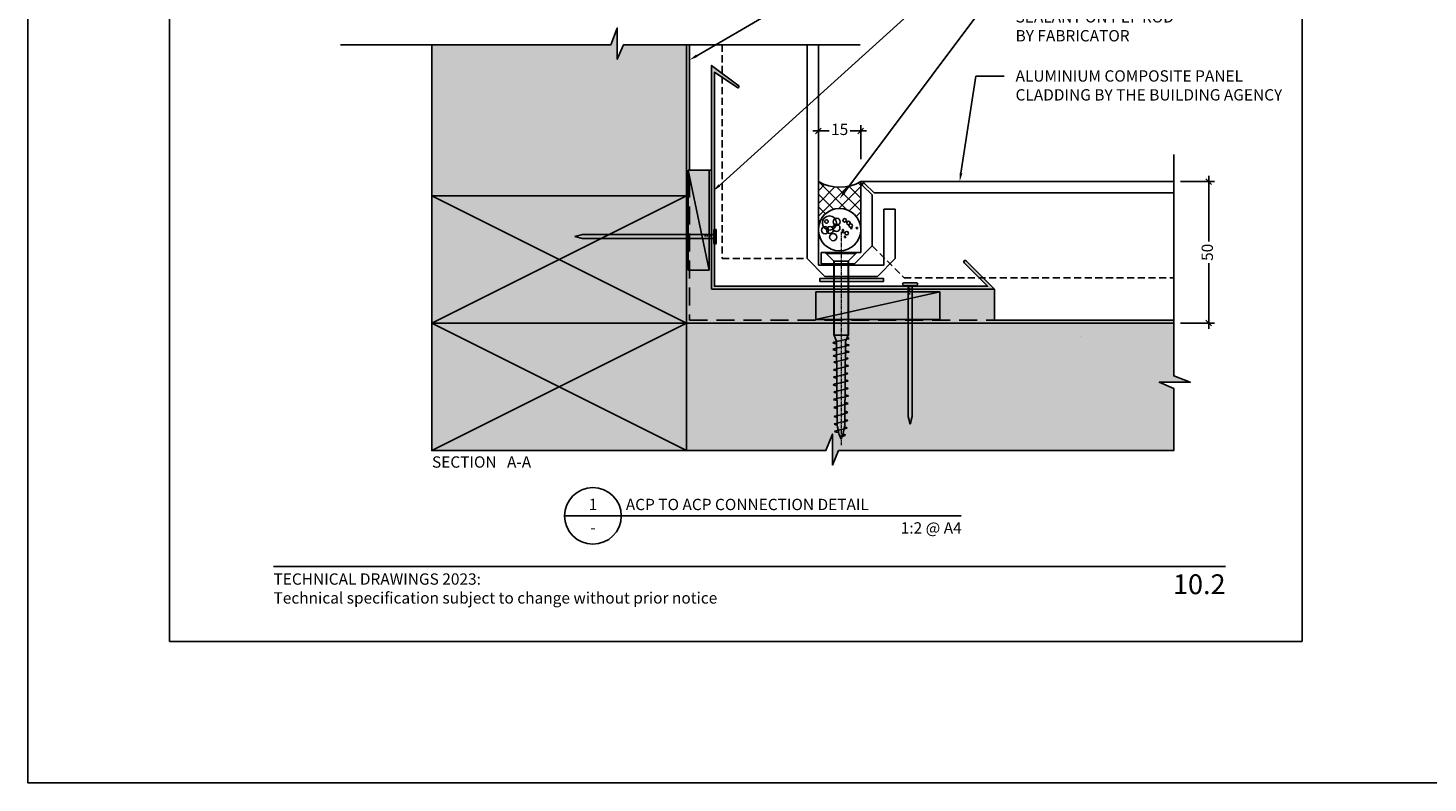
# Model space of a CAD drawing. Units: millimetres. Extents: x -8362 to 7846, y -4556 to 6379.
# Drawn here: x -1707 to -1212, y -4556 to -4290 of the extents above; entities that cross this region are included whole.
import ezdxf
from ezdxf import colors
from ezdxf.entities.mleader import LeaderData, LeaderLine
from ezdxf.enums import TextEntityAlignment as Align
from ezdxf.math import Vec2, Vec3

# ---------------------------------------------------------------- set-up
doc = ezdxf.new("R2010")
doc.units = ezdxf.units.MM
for name, pattern in [('CENTER', [2, 1.25, -0.25, 0.25, -0.25]), ('DASHED', [0.75, 0.5, -0.25]), ('HIDDEN', [9.524999999999999, 6.35, -3.175])]:
    doc.linetypes.add(name, pattern=pattern)
doc.layers.get('0').update_dxf_attribs({"linetype": 'CONTINUOUS'})
doc.layers.get('Defpoints').update_dxf_attribs({"linetype": 'CONTINUOUS'})
for name, color, linetype in [('000_ANNOTATION', 1, 'CONTINUOUS'), ('000_TEXT', 7, 'CONTINUOUS'), ('000ARCHITECTURAL', 254, 'CONTINUOUS'), ('002_DETAIL_ACM ELEV', 1, 'DASHED'), ('002_DETAIL_ACP CUT', 4, 'CONTINUOUS'), ('002_DETAIL_ACP PACKERS', 1, 'CONTINUOUS'), ('002_DETAIL_SEALANT  PEF', 1, 'CONTINUOUS'), ('00_TITLE BLOCK LINES', 2, 'CONTINUOUS'), ('00_TITLE BLOCK LINES @ 2', 2, 'CONTINUOUS'), ('A-Hardware', 8, 'CONTINUOUS'), ('AL Fixing', 1, 'CONTINUOUS'), ('hatch layer', 253, 'CONTINUOUS'), ('WHITE', 7, 'CONTINUOUS')]:
    doc.layers.add(name, color=color, linetype=linetype)
doc.layers.add('003_DETAIL_OTHERS MINOR', color=1, linetype='CONTINUOUS', transparency=0.1)
doc.layers.add('_Building Agency Blue', color=7, linetype='CONTINUOUS', true_color=0x005d96)
doc.layers.add('FDS lines', color=1, linetype='CENTER', lineweight=9)
doc.layers.add('FDS parts', color=9, linetype='CONTINUOUS', lineweight=30)
doc.styles.add('Arial', font='arial.ttf')
doc.styles.add('ARIAL 2', font='arial.ttf', dxfattribs={"height": 2})
doc.styles.add('ARIAL 2 BOLD', font='arialbd.ttf', dxfattribs={"height": 2})
doc.dimstyles.new('DIMS 2MM', dxfattribs={"dimscale": 0, "dimtxt": 2, "dimasz": 1, "dimexe": 1, "dimexo": 2, "dimgap": 0.5, "dimtad": 0, "dimdec": 0, "dimtxsty": 'ARIAL 2', "dimblk": 'OBLIQUE', "dimcen": 2.5, "dimdle": 1, "dimclrd": 256, "dimclre": 256, "dimclrt": 7, "dimadec": 0, "dimazin": 0, "dimtfac": 1, "dimtdec": 0, "dimtmove": 2, "dimatfit": 3, "dimfxl": 5, "dimfxlon": 1, "dimlwd": -1, "dimlwe": -1, "dimarcsym": 0})

# ---------------------------------------------------------------- blocks, each defined once
blk = doc.blocks.new('001_DRAWING TITLE')
at = {"layer": '00_TITLE BLOCK LINES'}
blk.add_line((-5, 0), (65, 0), dxfattribs=at)
blk.add_circle((0, 0), 5, dxfattribs=at)
at = {"layer": '000_TEXT', "style": 'ARIAL 2'}
blk.add_attdef('#', text='', height=2, dxfattribs=at).set_placement((0, 0.3999999999999773), align=Align.BOTTOM_CENTER)
at = {"layer": '000_TEXT', "style": 'ARIAL 2 BOLD'}
blk.add_attdef('TITLE', (5.800164203015811, 1.010807683780058), '', height=2, dxfattribs=at)
at = {"layer": '000_TEXT', "style": 'ARIAL 2'}
blk.add_attdef('REF', text='', height=2, dxfattribs=at).set_placement((0, -1.06457448659171), align=Align.TOP_CENTER)
blk.add_attdef('SCALE', text='', height=2, dxfattribs=at).set_placement((65, -0.7961826181333436), align=Align.TOP_RIGHT)
blk = doc.blocks.new('A$C7CC40737')
for p, q in [((1.065296260094328e-06, 90.00000096579288), (45.00000106529615, 9.657928785600234e-07)), ((45.00000106529615, 90.00000096579288), (1.065296260094328e-06, 9.657928785600234e-07))]:
    blk.add_line(p, q)
blk.add_lwpolyline([(1.065296260094328e-06, 90.00000096579288), (1.065296260094328e-06, 9.657928785600234e-07), (45.00000106529615, 9.657928785600234e-07), (45.00000106529615, 90.00000096579288)], close=True)
blk = doc.blocks.new('_Oblique')
at = {"color": 0, "linetype": 'ByBlock', "lineweight": -2}
blk.add_line((-0.5, -0.5), (0.5, 0.5), dxfattribs=at)
blk = doc.blocks.new('*D666')
at = {"layer": '000_ANNOTATION', "transparency": 16777216}
for p, q in [((-1427.701879685095, -4336.207323840902), (-1427.701879685095, -4324.207323840902)), ((-1412.734420912855, -4336.207323840902), (-1412.734420912855, -4324.207323840902)), ((-1429.701879685095, -4326.207323840902), (-1423.909828334445, -4326.207323840902)), ((-1410.734420912855, -4326.207323840902), (-1416.526472263504, -4326.207323840902))]:
    blk.add_line(p, q, dxfattribs=at)
at = {"layer": 'Defpoints', "color": 0, "lineweight": -2, "transparency": 16777216}
for p in [(-1427.701879685095, -4326.207323840902), (-1427.701879685095, -4344.420769997941), (-1412.734420912855, -4344.098202508419)]:
    blk.add_point(p, dxfattribs=at)
at = {"layer": '000_ANNOTATION', "transparency": 16777216, "xscale": 2, "yscale": 2, "zscale": 2, "rotation": 180}
blk.add_blockref('_Oblique', (-1427.701879685095, -4326.207323840902), dxfattribs=at)
at = {"layer": '000_ANNOTATION', "transparency": 16777216, "xscale": 2, "yscale": 2, "zscale": 2}
blk.add_blockref('_Oblique', (-1412.734420912855, -4326.207323840902), dxfattribs=at)
at = {"layer": '000_ANNOTATION', "color": 7, "transparency": 16777216, "insert": (-1420.218150298975, -4326.207323840902), "char_height": 4, "attachment_point": 5, "style": 'ARIAL 2'}
blk.add_mtext('15', dxfattribs=at)
blk = doc.blocks.new('A$C428B6DF9')
h = blk.add_hatch()
h.set_pattern_fill('ANSI37', color=256, angle=0.05114864825169299, style=0)
h.set_pattern_definition([(45.05114864825169, (-603016.4501486231, -84588.83790583687), (-2.247067331734638, 2.243058939629312), []), (135.0511486482517, (-603016.4501486231, -84588.83790583687), (-2.243058939629312, -2.247067331734638), [])])
h.paths.add_polyline_path([(7.499999999883585, 15.00005272016278, -1.00000351470182), (-7.5, 15), (-7.500000000349246, -2.000000000174623, -0.2666666666669153), (7.499999999883585, -1.999999999869033)])
for centre, radius in [((0, 15), 7.5), ((-2.50162646593526, 16.24834098450083), 0.6237943248549624), ((-1.925333373015746, 17.56321981837391), 0.249517729941985), ((-1.188023078837432, 15.17841218612739), 0.249517729941985), ((-1.187435945146717, 15.83610831096303), 0.249517729941985), ((1.11171603272669, 14.3542383689346), 1.247588649709925), ((2.264889350393787, 17.64169030860648), 1.247588649709925), ((3.574968798784539, 12.6255847622524), 2.49517729941985), ((3.412850722903386, 15.09209192074195), 1.247588649709925), ((5.138279455364682, 15.17276461642177), 1.247588649709925), ((-6.118271590210497, 14.44290382433974), 0.249517729941985), ((-3.900764077203348, 13.53659226164746), 0.6237943248549624), ((-4.146435941220261, 14.44114354190242), 0.249517729941985), ((-3.162133871228434, 12.63159905841167), 0.6237943248549624), ((-1.766224355902523, 11.72602094656031), 0.6237943248549624), ((1.027648503659293, 12.2167993079056), 1.247588649709925), ((4.642605617991649, 12.13135918272019), 0.6237943248549624)]:
    blk.add_circle(centre, radius)
blk.add_arc((0, -15.06250000016007), 15.06250000016317, 60.13716564330974, 119.8628343566903)
blk = doc.blocks.new('*D664')
at = {"layer": '000_ANNOTATION', "transparency": 16777216}
for p, q in [((-1299.897950078601, -4344.09820250842), (-1287.897950078601, -4344.09820250842)), ((-1289.897950078601, -4342.09820250842), (-1289.897950078601, -4365.240085182363)), ((-1289.897950078601, -4396.09820250842), (-1289.897950078601, -4372.956319834478)), ((-1299.897950078601, -4394.09820250842), (-1287.897950078601, -4394.09820250842))]:
    blk.add_line(p, q, dxfattribs=at)
at = {"layer": 'Defpoints', "color": 0, "lineweight": -2, "transparency": 16777216}
for p in [(-1314.976109824614, -4344.09820250842), (-1289.897950078601, -4344.09820250842), (-1314.976109824614, -4394.09820250842)]:
    blk.add_point(p, dxfattribs=at)
at = {"layer": '000_ANNOTATION', "transparency": 16777216, "xscale": 2, "yscale": 2, "zscale": 2}
for p, rotation in [((-1289.897950078601, -4344.09820250842), 90), ((-1289.897950078601, -4394.09820250842), 270)]:
    blk.add_blockref('_Oblique', p, dxfattribs=dict(at, rotation=rotation))
at = {"layer": '000_ANNOTATION', "color": 7, "transparency": 16777216, "insert": (-1289.897950078602, -4369.098202508419), "char_height": 4, "attachment_point": 5, "rotation": 90, "style": 'ARIAL 2'}
blk.add_mtext('50', dxfattribs=at)
blk = doc.blocks.new('A$C76CC56A2')
at = {"color": 1}
blk.add_lwpolyline([(10.33778505364899, 2.809434206646984), (10.33778505364899, 7.809414206654765), (36.41540116642136, 7.809414206640213), (36.41540116642136, 2.809434206646984)], close=True, dxfattribs=at)
at = {"layer": 'AL Fixing'}
for p, q in [((7.186008635559119, 0.07432278856867924), (7.186008635559119, 10.54452562471852)), ((10.33778505364899, 7.809414206640213), (7.602673635468818, 10.54452562471852)), ((7.602673635468818, 0.07432278856867924), (7.602673635468818, 10.54452562471852)), ((10.33778505364899, 2.809434206646984), (10.33778505364899, 7.809414206640213)), ((10.33778505364899, 2.809434206646984), (7.602673635468818, 0.07432278856867924))]:
    blk.add_line(p, q, dxfattribs=at)
at = {"layer": 'AL Fixing', "linetype": 'Continuous'}
for p, q in [((36.41540116653778, 2.909424206634867), (36.41540116653778, 7.809414206625661)), ((36.41540116653778, 7.809414206625661), (38.61338310211431, 6.909424206634867)), ((37.33599774749018, 7.374354453379055), (37.48582100355998, 7.949808630699408)), ((37.48582100355998, 7.949808630699408), (37.60230353311636, 8.143275955982972)), ((37.60230353311636, 8.143275955982972), (37.71846533205826, 7.951706841340638)), ((37.71846533205826, 7.951706841340638), (37.86823622032534, 7.375546228344319)), ((37.86823622032534, 7.375546228344319), (38.31405758741312, 5.326728626198019)), ((38.31405758741312, 5.326728626198019), (38.55385064135771, 4.206271755043417)), ((39.55469462298788, 6.888000817663851), (39.83053804154042, 7.947484182819608)), ((39.63394018111285, 7.162686633339035), (39.67980496189557, 7.368535476023681)), ((39.83053804154042, 7.947484182819608), (39.9470205710968, 8.140951508103171)), ((39.9470205710968, 8.140951508103171), (40.0631823700387, 7.949382393460837)), ((40.0631823700387, 7.949382393460837), (40.21295325830579, 7.373221780464519)), ((40.21295325830579, 7.373221780464519), (40.41897968598641, 6.444851904772804)), ((40.41897968598641, 6.444851904772804), (40.65877462539356, 5.324404178318218)), ((40.65877462539356, 5.324404178318218), (40.89856767933816, 4.203947307163617)), ((41.89941166096833, 6.885676369784051), (42.17525507952087, 7.945159734939807)), ((41.97865721909329, 7.160362185459235), (42.02452199987601, 7.36621102814388)), ((42.17525507952087, 7.945159734939807), (42.29173760896083, 8.13862706022337)), ((42.29173760896083, 8.13862706022337), (42.40789940801915, 7.947057945581037)), ((42.40789940801915, 7.947057945581037), (42.55767029628623, 7.370897332584718)), ((42.55767029628623, 7.370897332584718), (42.76369672396686, 6.442527456893004)), ((42.76369672396686, 6.442527456893004), (43.00349166337401, 5.322079730438418)), ((43.00349166337401, 5.322079730438418), (43.2432847173186, 4.201622859283816)), ((44.38167374976911, 6.886850182738272), (44.44560983497649, 7.169378216713085)), ((44.44560983497649, 7.169378216713085), (44.58449453627691, 7.694590345941833)), ((44.58449453627691, 7.694590345941833), (44.69142818439286, 7.870080110966228)), ((44.69142818439286, 7.870080110966228), (44.79747891763691, 7.69627066560497)), ((44.79747891763691, 7.69627066560497), (44.93371487408876, 7.173585163705866)), ((44.93371487408876, 7.173585163705866), (45.12092157325242, 6.331413266147138)), ((45.12092157325242, 6.331413266147138), (45.33875406044535, 5.315010662001441)), ((45.33875406044535, 5.315010662001441), (45.55658476229291, 4.29859954737185)), ((46.95120457955636, 6.857982322690077), (47.03391104622278, 7.217418271829956)), ((47.03391104622278, 7.217418271829956), (47.17856854153797, 7.755997914209729)), ((47.17856854153797, 7.755997914209729), (47.28954272030387, 7.93593245545344)), ((47.28954272030387, 7.93593245545344), (47.39899300702382, 7.757676466892008)), ((47.39899300702382, 7.757676466892008), (47.53907882655039, 7.221684519798146)), ((47.53907882655039, 7.221684519798146), (47.73136662691832, 6.358108126340085)), ((47.73136662691832, 6.358108126340085), (47.95505095040426, 5.315886562035303)), ((47.95505095040426, 5.315886562035303), (48.17873336258344, 4.273656043296796)), ((49.67518451693468, 6.760406449815491), (49.73912060202565, 7.042934483790305)), ((49.73912060202565, 7.042934483790305), (49.87800530332606, 7.568146613019053)), ((49.87800530332606, 7.568146613019053), (49.98493895155843, 7.743636378043448)), ((49.98493895155843, 7.743636378043448), (50.09098968480248, 7.56982693268219)), ((50.09098968480248, 7.56982693268219), (50.22722564113792, 7.047141430783086)), ((50.22722564113792, 7.047141430783086), (50.41443234041799, 6.204969533224357)), ((50.41443234041799, 6.204969533224357), (50.63226482761092, 5.188566929078661)), ((50.63226482761092, 5.188566929078661), (50.85009552945849, 4.17215581444907)), ((52.24471534672193, 6.731538589767297), (52.32742181338836, 7.090974538907176)), ((52.32742181338836, 7.090974538907176), (52.47207930870354, 7.629554181286949)), ((52.47207930870354, 7.629554181286949), (52.58305348735303, 7.809488722545211)), ((52.58305348735303, 7.809488722545211), (52.69250377407297, 7.631232733969227)), ((52.69250377407297, 7.631232733969227), (52.83258959359955, 7.095240786889917)), ((52.83258959359955, 7.095240786889917), (53.02487739396747, 6.231664393417304)), ((53.02487739396747, 6.231664393417304), (53.24856171745341, 5.189442829112522)), ((53.24856171745341, 5.189442829112522), (53.4722441296326, 4.147212310374016)), ((54.91083027387504, 6.886850182738272), (54.97476635896601, 7.169378216713085)), ((54.97476635896601, 7.169378216713085), (55.11365106026642, 7.694590345941833)), ((55.11365106026642, 7.694590345941833), (55.22058470849879, 7.870080110966228)), ((55.22058470849879, 7.870080110966228), (55.32663544174284, 7.69627066560497)), ((55.32663544174284, 7.69627066560497), (55.46287139807828, 7.173585163705866)), ((55.46287139807828, 7.173585163705866), (55.65007809735835, 6.331413266147138)), ((55.65007809735835, 6.331413266147138), (55.86791058455128, 5.315010662001441)), ((55.86791058455128, 5.315010662001441), (56.08574128639884, 4.29859954737185)), ((57.48036110366229, 6.857982322690077), (57.56306757032871, 7.217418271829956)), ((57.56306757032871, 7.217418271829956), (57.7077250656439, 7.755997914209729)), ((57.7077250656439, 7.755997914209729), (57.81869924429338, 7.93593245545344)), ((57.81869924429338, 7.93593245545344), (57.92814953101333, 7.757676466892008)), ((57.92814953101333, 7.757676466892008), (58.06823535053991, 7.221684519798146)), ((58.06823535053991, 7.221684519798146), (58.26052315090783, 6.358108126340085)), ((58.26052315090783, 6.358108126340085), (58.48420747439377, 5.315886562035303)), ((58.48420747439377, 5.315886562035303), (58.70788988657296, 4.273656043296796)), ((60.24229943717364, 6.828000560461078), (60.31412527651992, 7.134983793119318)), ((60.31412527651992, 7.134983793119318), (60.45477213198319, 7.650505049547064)), ((60.45477213198319, 7.650505049547064), (60.56228119868319, 7.822714398527751)), ((60.56228119868319, 7.822714398527751), (60.667728280765, 7.652067349088611)), ((60.667728280765, 7.652067349088611), (60.80218918260653, 7.139019410285982)), ((60.80218918260653, 7.139019410285982), (60.98655277956277, 6.312444888346363)), ((60.98655277956277, 6.312444888346363), (61.53971106908284, 4.317332872160478)), ((63.34097155951895, 6.739736061892472), (63.4255266119726, 7.083397431517369)), ((63.4255266119726, 7.083397431517369), (63.56881797546521, 7.584380721571506)), ((63.56881797546521, 7.584380721571506), (63.67718893010169, 7.75166626740247)), ((63.67718893010169, 7.75166626740247), (63.78172767988872, 7.585760627393029)), ((63.78172767988872, 7.585760627393029), (63.9135224284837, 7.087170359882293)), ((63.9135224284837, 7.087170359882293), (64.551574851037, 5.314732701794128)), ((64.551574851037, 5.314732701794128), (64.76083920022938, 4.34545790120319)), ((66.29727362422273, 7.066967830513022), (66.44145022449084, 7.563172582071275)), ((66.44145022449084, 7.563172582071275), (66.55012624699157, 7.728744432286476)), ((66.55012624699157, 7.728744432286476), (66.65440935303923, 7.564123190211831)), ((66.65440935303923, 7.564123190211831), (66.78540720441379, 7.069748664929648)), ((66.78540720441379, 7.069748664929648), (66.96422387135681, 6.273428257831256)), ((66.96422387135681, 6.273428257831256), (67.1719490607502, 5.312439739660476)), ((67.1719490607502, 5.312439739660476), (67.37966888817027, 4.351428473484702)), ((68.81342654675245, 6.523128827306209), (68.91253345622681, 6.903090945415897)), ((68.91253345622681, 6.903090945415897), (69.05654697469436, 7.37912896637863)), ((69.05654697469436, 7.37912896637863), (69.1649328158237, 7.541006653846125)), ((69.1649328158237, 7.541006653846125), (69.26864672801457, 7.391835447851918)), ((69.26864672801457, 7.391835447851918), (69.39864445966668, 6.934726788385888)), ((69.39864445966668, 6.934726788385888), (69.5759510473581, 6.197670012174058)), ((69.5759510473581, 6.197670012174058), (69.78186867979821, 5.308166042974335)), ((69.78186867979821, 5.308166042974335), (69.98776883387472, 4.418593701193458)), ((71.29388996015768, 5.83825478082872), (71.49478690081742, 6.496468013647245)), ((71.49478690081742, 6.496468013647245), (71.66043746576179, 6.852509249103605)), ((71.66043746576179, 6.852509249103605), (71.88009845092893, 6.620864296288346)), ((71.88009845092893, 6.620864296288346), (72.26704219984822, 5.486160860978998)), ((72.26704219984822, 5.486160860978998), (72.39649999840185, 5.029783187856083)), ((36.41540116653778, 2.909424206634867), (38.61338310211431, 3.709424206623225)), ((38.55385064135771, 4.206271755043417), (38.87434325017966, 2.906673716264777)), ((38.87434325017966, 2.906673716264777), (39.15126453095581, 2.446040322436602)), ((39.15126453095581, 2.446040322436602), (39.34990569751244, 2.985931602175697)), ((39.34990569751244, 2.985931602175697), (39.52331452164799, 3.735269710145076)), ((40.89856767933816, 4.203947307163617), (41.21906028816011, 2.904349268384976)), ((41.21906028816011, 2.904349268384976), (41.49598156881984, 2.443715874556801)), ((41.49598156881984, 2.443715874556801), (41.69462273549289, 2.983607154295896)), ((41.69462273549289, 2.983607154295896), (41.86803155962843, 3.732945262265275)), ((43.2432847173186, 4.201622859283816), (43.44930548861157, 3.273225549448398)), ((43.44930548861157, 3.273225549448398), (43.59909424709622, 2.696874851491884)), ((43.59909424709622, 2.696874851491884), (43.71543393062893, 2.504231194005115)), ((43.71543393062893, 2.504231194005115), (43.8324181442149, 2.694873350148555)), ((43.8324181442149, 2.694873350148555), (43.98414049262647, 3.26838009300991)), ((43.98414049262647, 3.26838009300991), (44.08875245566014, 3.730649765449925)), ((45.55658476229291, 4.29859954737185), (45.74378610553686, 3.456402118361439)), ((45.74378610553686, 3.456402118361439), (45.8800381498877, 2.933541927457554)), ((45.8800381498877, 2.933541927457554), (45.98625148728024, 2.758747952510021)), ((45.98625148728024, 2.758747952510021), (46.09364434296731, 2.931650527796592)), ((46.09364434296731, 2.931650527796592), (46.23343494196888, 3.451879987522261)), ((46.23343494196888, 3.451879987522261), (46.30285705230199, 3.75358211270941)), ((48.17873336258344, 4.273656043296796), (48.37101542914752, 3.410052786523011)), ((48.37101542914752, 3.410052786523011), (48.51111760607455, 2.873879341452266)), ((48.51111760607455, 2.873879341452266), (48.62073591060471, 2.694603591327905)), ((48.62073591060471, 2.694603591327905), (48.73218525049742, 2.871859752733144)), ((48.73218525049742, 2.871859752733144), (48.87778053316288, 3.405282042265753)), ((48.87778053316288, 3.405282042265753), (48.96627481002361, 3.78350476246851)), ((50.85009552945849, 4.17215581444907), (51.03729687270243, 3.329958385438658)), ((51.03729687270243, 3.329958385438658), (51.17354891693685, 2.807098194534774)), ((51.17354891693685, 2.807098194534774), (51.27976225444581, 2.63230421958724)), ((51.27976225444581, 2.63230421958724), (51.38715511013288, 2.805206794873811)), ((51.38715511013288, 2.805206794873811), (51.52694570913445, 3.325436254614033)), ((51.52694570913445, 3.325436254614033), (51.59636781946756, 3.627138379786629)), ((53.4722441296326, 4.147212310374016), (53.66452619619668, 3.28360905360023)), ((53.66452619619668, 3.28360905360023), (53.80462837312371, 2.747435608529486)), ((53.80462837312371, 2.747435608529486), (53.91424667777028, 2.568159858405124)), ((53.91424667777028, 2.568159858405124), (54.02569601754658, 2.745416019810364)), ((54.02569601754658, 2.745416019810364), (54.17129130021203, 3.278838309357525)), ((54.17129130021203, 3.278838309357525), (54.25978557718918, 3.65706102954573)), ((56.08574128639884, 4.29859954737185), (56.27294262964278, 3.456402118361439)), ((56.27294262964278, 3.456402118361439), (56.40919467387721, 2.933541927443002)), ((56.40919467387721, 2.933541927443002), (56.51540801138617, 2.758747952510021)), ((56.51540801138617, 2.758747952510021), (56.62280086707324, 2.931650527796592)), ((56.62280086707324, 2.931650527796592), (56.76259146607481, 3.451879987522261)), ((56.76259146607481, 3.451879987522261), (56.83201357640792, 3.75358211270941)), ((58.70788988657296, 4.273656043296796), (58.90017195313703, 3.410052786523011)), ((58.90017195313703, 3.410052786523011), (59.04027413006406, 2.873879341452266)), ((59.04027413006406, 2.873879341452266), (59.14989243471064, 2.694603591327905)), ((59.14989243471064, 2.694603591327905), (59.26134177448694, 2.871859752733144)), ((59.26134177448694, 2.871859752733144), (59.40693705726881, 3.405282042265753)), ((59.40693705726881, 3.405282042265753), (59.49543133412953, 3.78350476246851)), ((61.53971106908284, 4.317332872160478), (61.72406893514562, 3.490731962272548)), ((61.72406893514562, 3.490731962272548), (61.85854534676764, 2.977507976494962)), ((61.85854534676764, 2.977507976494962), (61.96415448642801, 2.805874885656522)), ((61.96415448642801, 2.805874885656522), (62.07212252670433, 2.97549579628685)), ((62.07212252670433, 2.97549579628685), (62.21367563982494, 3.486033814988332)), ((62.21367563982494, 3.486033814988332), (62.2913417047821, 3.812471209981595)), ((64.76083920022938, 4.34545790120319), (64.94092830293812, 3.542258390065399)), ((64.94092830293812, 3.542258390065399), (65.07273772067856, 3.043492620301549)), ((65.07273772067856, 3.043492620301549), (65.17743785912171, 2.876615039989701)), ((65.17743785912171, 2.876615039989701), (65.28626783506479, 3.041354096290888)), ((65.28626783506479, 3.041354096290888), (65.43046676518861, 3.537438236337039)), ((65.43046676518861, 3.537438236337039), (65.52137738722377, 3.900814556545811)), ((67.37966888817027, 4.351428473484702), (67.55846946930978, 3.555039822414983)), ((67.55846946930978, 3.555039822414983), (67.68943932338152, 3.059981240759953)), ((67.68943932338152, 3.059981240759953), (67.79367658297997, 2.89120854777866)), ((67.79367658297997, 2.89120854777866), (67.90228178421967, 3.045739654000499)), ((67.90228178421967, 3.045739654000499), (68.04635546333157, 3.520592469911207)), ((68.04635546333157, 3.520592469911207), (68.17486923816614, 4.013177720611566)), ((69.98776883387472, 4.418593701193458), (70.16502298635896, 3.681331807310926)), ((70.16502298635896, 3.681331807310926), (70.2948280503042, 3.222024858972873)), ((70.2948280503042, 3.222024858972873), (70.39768268249463, 3.059380062695709)), ((70.39768268249463, 3.059380062695709), (70.50391097587999, 3.185370302191586)), ((70.50391097587999, 3.185370302191586), (70.64383702341001, 3.591968461143551)), ((70.64383702341001, 3.591968461143551), (70.83759407873731, 4.249781330261612)), ((70.83759407873731, 4.249781330261612), (70.92194442928303, 4.544939595609321))]:
    blk.add_line(p, q, dxfattribs=at)
blk.add_lwpolyline([(38.61338310211431, 3.709424206623225), (66.28772311890498, 3.909424206634867, 0.1018728450599399), (73.08772311883513, 5.309424206629046, 0.10187284505994), (66.28772311890498, 6.709424206623225), (38.61338310211431, 6.909424206634867)], format="xyb", dxfattribs=at)
at = {"layer": 'AL Fixing'}
for centre, start, end in [((7.394341135513969, 10.29668798828789), 49.94956627044293, 130.0504337295571), ((7.394341135513969, 0.3221604249993106), 229.9495662704429, 310.0504337295571)]:
    blk.add_arc(centre, 0.3237683193080626, start, end, dxfattribs=at)
at = {"layer": 'FDS lines', "linetype": 'CENTER'}
blk.add_line((3.806664608418941e-06, 5.309424206629046), (75.45184280734975, 5.309424206629046), dxfattribs=at)
at = {"layer": 'FDS parts', "linetype": 'Continuous'}
for p, q in [((10.33778505364899, 7.809414206640213), (36.41540116653778, 7.809414206640213)), ((10.33778505364899, 2.809434206646984), (36.41540116653778, 2.809434206646984))]:
    blk.add_line(p, q, dxfattribs=at)

msp = doc.modelspace()

# ---------------------------------------------------------------- hatches: boundary and pattern name
at = {"layer": 'hatch layer', "lineweight": -2}
h = msp.add_hatch(color=256, dxfattribs=at)
h.dxf.hatch_style = 1
edge = h.paths.add_edge_path()
edge.add_line((-1564.234420912855, -4295.788805869549), (-1500.968969649917, -4295.788805869549))
edge.add_line((-1500.968969649917, -4295.788805869549), (-1498.70828534493, -4289.93040718909))
edge.add_line((-1498.70828534493, -4289.93040718909), (-1498.70828534493, -4300.921954142886))
edge.add_line((-1498.70828534493, -4300.921954142886), (-1496.515090992374, -4295.788805869549))
edge.add_line((-1496.515090992374, -4295.788805869549), (-1473.234420912855, -4295.788805869549))
edge.add_line((-1473.234420912855, -4295.788805869549), (-1473.234420912855, -4340.086155401509))
edge.add_line((-1473.234420912855, -4340.086155401509), (-1465.417119436659, -4340.086155401497))
edge.add_line((-1465.417119436659, -4340.086155401497), (-1465.417119436713, -4303.103414130145))
edge.add_line((-1465.417119436713, -4303.103414130145), (-1456.136921319344, -4310.061138291315))
edge.add_arc((-1456.268596120578, -4310.561138291314), 0.5170476315379018, -75.24616500309293, 75.24616500624649, ccw=False)
edge.add_line((-1456.136921319317, -4311.061138291306), (-1464.417119436713, -4305.522102546423))
edge.add_line((-1464.417119436713, -4305.522102546423), (-1464.417119436597, -4381.098202508419))
edge.add_line((-1464.417119436597, -4381.098202508419), (-1367.964846316192, -4381.098202508419))
edge.add_line((-1367.964846316192, -4381.098202508419), (-1376.26902674353, -4372.794022081081))
edge.add_arc((-1375.915473352934, -4372.440468690485), 0.5000000000026569, 45, 225, ccw=False)
edge.add_line((-1375.561919962339, -4372.08691529989), (-1365.550632753807, -4382.098202508419))
edge.add_line((-1365.550632753807, -4382.098202508419), (-1365.550632753807, -4393.098202508419))
edge.add_line((-1365.550632753807, -4393.098202508419), (-1302.265664976837, -4393.098202508419))
edge.add_line((-1302.265664976837, -4393.098202508419), (-1302.265664976837, -4412.695675016769))
edge.add_line((-1302.265664976837, -4412.695675016769), (-1296.407266296379, -4414.956359321785))
edge.add_line((-1296.407266296379, -4414.956359321785), (-1307.398813250174, -4414.956359321785))
edge.add_line((-1307.398813250174, -4414.956359321785), (-1302.265664976837, -4417.149553674429))
edge.add_line((-1302.265664976837, -4417.149553674429), (-1302.265664976837, -4439.098202508413))
edge.add_line((-1302.265664976837, -4439.098202508413), (-1420.598340779592, -4439.098202508413))
edge.add_line((-1420.598340779592, -4439.098202508413), (-1422.791535132264, -4444.23135078175))
edge.add_line((-1422.791535132264, -4444.23135078175), (-1422.791535132264, -4433.239803827954))
edge.add_line((-1422.791535132264, -4433.239803827954), (-1425.052219437251, -4439.098202508413))
edge.add_line((-1425.052219437251, -4439.098202508413), (-1564.234420912845, -4439.098202508413))
edge.add_line((-1564.234420912845, -4439.098202508413), (-1564.234420912855, -4295.788805869549))

# ---------------------------------------------------------------- linework, layer by layer
at = {"color": 250}
msp.add_line((-1466.986653087826, -4362.813453800986), (-1466.986653087826, -4363.538453800963), dxfattribs=at)
at = {"color": 8, "linetype": 'HIDDEN', "ltscale": 0.25}
msp.add_lwpolyline([(-1335.149069001296, -4398.771595639204, -5.343049801012043e-05), (-1335.153877746177, -4398.771595639204)], format="xyb", dxfattribs=at)
at = {"layer": '000ARCHITECTURAL', "color": 2, "linetype": 'HIDDEN'}
for p, q in [((-1473.234420912855, -4295.788805869549), (-1473.234420912855, -4393.098202508419)), ((-1473.234420912855, -4393.098202508419), (-1302.265664976837, -4393.098202508419))]:
    msp.add_line(p, q, dxfattribs=at)
at = {"layer": '000ARCHITECTURAL', "color": 3}
for p, q in [((-1465.417119436713, -4303.103414130145), (-1465.417119436597, -4382.098202508419)), ((-1465.417119436713, -4303.103414130145), (-1456.136921319344, -4310.061138291315)), ((-1464.417119436713, -4305.522102546423), (-1464.417119436597, -4381.098202508419)), ((-1456.136921319344, -4311.061138291315), (-1464.417119436713, -4305.522102546423)), ((-1376.26902674353, -4372.794022081081), (-1367.964846316192, -4381.098202508419)), ((-1375.561919962337, -4372.086915299888), (-1365.550632753807, -4382.098202508419)), ((-1465.417119436597, -4382.098202508419), (-1365.550632753807, -4382.098202508419)), ((-1464.417119436597, -4381.098202508419), (-1367.964846316192, -4381.098202508419))]:
    msp.add_line(p, q, dxfattribs=at)
at = {"layer": '000ARCHITECTURAL'}
for p, q in [((-1466.298671461108, -4375.339921830654), (-1473.680567505935, -4340.086155401509)), ((-1384.823452160975, -4383.085789641899), (-1428.608503698304, -4392.806174749169)), ((-1393.115792962189, -4379.853535368175), (-1397.515792962212, -4379.853535368175)), ((-1397.515792962212, -4380.753535368315), (-1396.040792962119, -4380.753535368315)), ((-1396.040792962119, -4380.753535368315), (-1396.040792962119, -4427.047798532828)), ((-1394.590792962166, -4380.753535368315), (-1396.040792962119, -4380.753535368315)), ((-1396.040792962119, -4381.753535368315), (-1395.315792962142, -4381.753535368315)), ((-1396.040792962119, -4382.403535368222), (-1395.315792962142, -4382.403535368222)), ((-1396.040792962119, -4383.053535368129), (-1395.315792962142, -4383.053535368129)), ((-1396.040792962119, -4383.703535368036), (-1395.315792962142, -4383.703535368036)), ((-1394.590792962166, -4380.753535368315), (-1393.115792962189, -4380.753535368315)), ((-1394.590792962166, -4427.047798532828), (-1394.590792962166, -4380.753535368315)), ((-1396.040792962119, -4427.047798532828), (-1395.315792962142, -4429.753535368315)), ((-1395.315792962142, -4429.753535368315), (-1394.590792962166, -4427.047798532828))]:
    msp.add_line(p, q, dxfattribs=at)
for points in [[(-1473.680567505935, -4340.086155401509), (-1473.680567505935, -4375.339921830654), (-1466.298671461108, -4375.339921830654), (-1466.298671461108, -4340.086155401509)], [(-1428.608503698304, -4392.806174749169), (-1384.823452160975, -4392.806174749169), (-1384.823452160975, -4383.085789641899), (-1428.608503698304, -4383.085789641899)]]:
    msp.add_lwpolyline(points, close=True, dxfattribs=at)
msp.add_lwpolyline([(-1564.234420912845, -4439.098202508413), (-1425.052219437251, -4439.098202508413), (-1422.791535132264, -4433.239803827954), (-1422.791535132264, -4444.23135078175), (-1420.598340779592, -4439.098202508413), (-1302.265664976837, -4439.098202508413)], dxfattribs=at)
at = {"layer": '000ARCHITECTURAL', "color": 3}
for centre, radius, start, end in [((-1456.268596120577, -4310.561138291315), 0.5170476315367327, 284.7538349968128, 75.24616500318723), ((-1375.915473352934, -4372.440468690485), 0.5000000000013707, 45.00000000000939, 225.0000000000094)]:
    msp.add_arc(centre, radius, start, end, dxfattribs=at)
at = {"layer": '000ARCHITECTURAL'}
for centre, start, end in [((-1397.515792962212, -4380.303535368245), 90, 270), ((-1393.115792962189, -4380.303535368245), 270, 90)]:
    msp.add_arc(centre, 0.4500000000698492, start, end, dxfattribs=at)
at = {"layer": '002_DETAIL_ACM ELEV', "ltscale": 5}
for p, q in [((-1461.734420912855, -4295.788805869549), (-1461.734420912855, -4371.305309289611)), ((-1408.734420912855, -4366.805309289785), (-1397.441527694163, -4378.098202508419)), ((-1461.734420912855, -4371.305309289611), (-1431.734420912855, -4371.305309289611)), ((-1397.441527694163, -4378.098202508419), (-1302.265664976837, -4378.098202508419))]:
    msp.add_line(p, q, dxfattribs=at)
at = {"layer": '002_DETAIL_ACP CUT'}
for p, q in [((-1431.734420912855, -4295.788805869549), (-1431.734420912855, -4371.305309289611)), ((-1427.734420912855, -4295.788805869549), (-1427.734420912855, -4373.598202508419)), ((-1404.611324376126, -4353.843045777768), (-1404.611324376126, -4373.598202508419)), ((-1404.611324376126, -4353.843045777768), (-1400.611324376126, -4353.843045777768)), ((-1400.611324376126, -4353.843045777768), (-1400.611324376126, -4371.305309289611)), ((-1431.734420912855, -4371.305309289611), (-1425.441527694047, -4377.598202508419)), ((-1404.611324376126, -4373.598202508419), (-1427.734420912855, -4373.598202508419)), ((-1400.611324376126, -4371.305309289611), (-1406.904217594934, -4377.598202508419)), ((-1406.904217594934, -4377.598202508419), (-1425.441527694047, -4377.598202508419))]:
    msp.add_line(p, q, dxfattribs=at)
at = {"layer": '002_DETAIL_ACP CUT', "linetype": 'Continuous'}
for p, q in [((-1412.734420912855, -4344.098202508419), (-1302.265664976837, -4344.098202508419)), ((-1412.734420912855, -4344.098202508419), (-1412.734420912855, -4369.098202508593)), ((-1408.734420912855, -4348.805309288839), (-1408.734420912855, -4366.805309289785)), ((-1408.027314130731, -4348.098202508593), (-1302.265664976837, -4348.098202508593)), ((-1412.734420912855, -4369.098202508593), (-1426.734420912855, -4369.098202508593)), ((-1426.734420912855, -4369.098202508593), (-1426.734420912855, -4373.098202508593)), ((-1415.027314131662, -4373.098202508593), (-1426.734420912855, -4373.098202508593))]:
    msp.add_line(p, q, dxfattribs=at)
at = {"layer": '002_DETAIL_ACP CUT', "ltscale": 20}
msp.add_line((-1415.027314131662, -4373.098202508593), (-1408.734420912855, -4366.805309289785), dxfattribs=at)
at = {"layer": '002_DETAIL_ACP CUT'}
msp.add_lwpolyline([(-1408.027314131197, -4348.098202508113), (-1411.380867521793, -4344.744649117517, 0.9999999999999999), (-1412.087974302985, -4345.451755898709), (-1408.734420912389, -4348.805309289305)], format="xyb", dxfattribs=at)
at = {"layer": '002_DETAIL_ACP PACKERS'}
msp.add_lwpolyline([(-1427.235927990454, -4379.387238471546), (-1404.683664390982, -4379.387238471546), (-1404.683664390982, -4378.387238471546), (-1427.235927990454, -4378.387238471546)], close=True, dxfattribs=at)
at = {"layer": '003_DETAIL_OTHERS MINOR'}
for p, q in [((-1564.234420912855, -4349.098202508419), (-1564.234420912855, -4295.788805869549)), ((-1474.234420912855, -4295.788805869549), (-1474.234420912855, -4439.098202508413)), ((-1474.234420912855, -4394.098202508419), (-1346.265664976837, -4394.098202508419)), ((-1429.234420912855, -4394.098202508419), (-1302.265664976837, -4394.098202508419))]:
    msp.add_line(p, q, dxfattribs=at)
at = {"layer": '00_TITLE BLOCK LINES'}
for points in [[(-1596.429923457375, -4295.788805869549), (-1500.968969649917, -4295.788805869549), (-1498.70828534493, -4289.93040718909), (-1498.70828534493, -4300.921954142886), (-1496.515090992374, -4295.788805869549), (-1412.914215166287, -4295.788805869549)], [(-1302.265664976837, -4334.53808138896), (-1302.265664976837, -4412.695675016769), (-1296.407266296379, -4414.956359321785), (-1307.398813250174, -4414.956359321785), (-1302.265664976837, -4417.149553674429), (-1302.265664976837, -4439.098202508413)]]:
    msp.add_lwpolyline(points, dxfattribs=at)
msp.add_lwpolyline([(-1564.234420912855, -4295.788805869549), (-1500.968969649917, -4295.788805869549), (-1498.70828534493, -4289.93040718909), (-1498.70828534493, -4300.921954142886), (-1496.515090992374, -4295.788805869549), (-1473.234420912855, -4295.788805869549), (-1473.234420912855, -4340.086155401509), (-1465.417119436659, -4340.086155401497), (-1465.417119436713, -4303.103414130145), (-1456.136921319344, -4310.061138291315, -0.7707456605887503), (-1456.136921319317, -4311.061138291306), (-1464.417119436713, -4305.522102546423), (-1464.417119436597, -4381.098202508419), (-1367.964846316192, -4381.098202508419), (-1376.26902674353, -4372.794022081081, -0.9999999999999999), (-1375.561919962339, -4372.08691529989), (-1365.550632753807, -4382.098202508419), (-1365.550632753807, -4393.098202508419), (-1302.265664976837, -4393.098202508419), (-1302.265664976837, -4412.695675016769), (-1296.407266296379, -4414.956359321785), (-1307.398813250174, -4414.956359321785), (-1302.265664976837, -4417.149553674429), (-1302.265664976837, -4439.098202508413), (-1420.598340779592, -4439.098202508413), (-1422.791535132264, -4444.23135078175), (-1422.791535132264, -4433.239803827954), (-1425.052219437251, -4439.098202508413), (-1564.234420912845, -4439.098202508413), (-1564.234420912855, -4295.788805869549)], format="xyb", dxfattribs=at)
at = {"layer": '_Building Agency Blue'}
msp.add_lwpolyline([(-1620.079059888458, -4479.961592309946), (-1283.959773500164, -4479.961592309946)], dxfattribs=at)
at = {"layer": 'A-Hardware'}
for p, q in [((-1510.980916252525, -4362.813453800986), (-1513.686653088012, -4363.538453800963)), ((-1513.686653088012, -4363.538453800963), (-1510.980916252525, -4364.26345380094)), ((-1464.686653088012, -4362.813453800986), (-1510.980916252525, -4362.813453800986)), ((-1510.980916252525, -4364.26345380094), (-1464.686653088012, -4364.26345380094)), ((-1467.636653087733, -4362.813453800986), (-1467.636653087733, -4363.538453800963)), ((-1466.336653087919, -4362.813453800986), (-1466.336653087919, -4363.538453800963)), ((-1465.686653088012, -4362.813453800986), (-1465.686653088012, -4363.538453800963)), ((-1464.686653088012, -4361.338453800951), (-1464.686653088012, -4362.813453800986)), ((-1464.686653088012, -4364.26345380094), (-1464.686653088012, -4362.813453800986)), ((-1464.686653088012, -4364.26345380094), (-1464.686653088012, -4365.738453800975)), ((-1463.786653087872, -4365.738453800975), (-1463.786653087872, -4361.338453800951))]:
    msp.add_line(p, q, dxfattribs=at)
for centre, start, end in [((-1464.236653087942, -4361.338453800951), 0, 180), ((-1464.236653087942, -4365.738453800975), 180, 0)]:
    msp.add_arc(centre, 0.4500000000698492, start, end, dxfattribs=at)
at = {"layer": 'Defpoints'}
for points in [[(-1206.959789425084, -4556.440863858184), (-1706.779283142947, -4556.440863858184), (-1706.779283142947, -3882.770962457816), (-1206.959789425084, -3882.770962457816)], [(-1256.959789425084, -4506.440863858183), (-1656.779283142947, -4506.440863858183), (-1656.779283142947, -3932.770962457815), (-1256.959789425084, -3932.770962457815)], [(-1256.959789425084, -4506.440863858184), (-1656.779283142947, -4506.440863858184), (-1656.779283142947, -3932.770962457816), (-1256.959789425084, -3932.770962457816)]]:
    msp.add_lwpolyline(points, close=True, dxfattribs=at)

# ---------------------------------------------------------------- block references
at = {"rotation": 270}
msp.add_blockref('A$C76CC56A2', (-1425.043845119469, -4361.912193873034), dxfattribs=at)
at = {"layer": '002_DETAIL_SEALANT  PEF', "rotation": 180}
msp.add_blockref('A$C428B6DF9', (-1420.234420913087, -4346.098202508491), dxfattribs=at)
at = {"layer": '003_DETAIL_OTHERS MINOR', "rotation": 270}
for p in [(-1564.234421878636, -4349.098201443117), (-1564.234421878636, -4394.098201443117)]:
    msp.add_blockref('A$C7CC40737', p, dxfattribs=at)
at = {"layer": '00_TITLE BLOCK LINES @ 2'}
ref = msp.add_blockref('001_DRAWING TITLE', (-1507.315736418811, -4462.132458712817), dxfattribs=dict(at, xscale=2, yscale=2, zscale=2))
ref.add_attrib('TITLE', 'ACP TO ACP CONNECTION DETAIL', (-1495.715408012779, -4460.110843345255), dxfattribs={"layer": '000_TEXT', "height": 4, "style": 'ARIAL 2 BOLD'})
ref.add_attrib('SCALE', '1:2 @ A4', dxfattribs={"layer": '000_TEXT', "height": 4, "style": 'ARIAL 2'}).set_placement((-1377.116423985642, -4464.38205524142), align=Align.TOP_RIGHT)
ref.add_attrib('REF', '-', dxfattribs={"layer": '000_TEXT', "height": 4, "style": 'ARIAL 2'}).set_placement((-1507.315736418811, -4464.261607685999), align=Align.TOP_CENTER)
ref.add_attrib('#', '1', dxfattribs={"layer": '000_TEXT', "height": 4, "style": 'ARIAL 2'}).set_placement((-1507.315736418811, -4461.332458712815), align=Align.BOTTOM_CENTER)

# ---------------------------------------------------------------- texts
at = {"style": 'ARIAL 2'}
msp.add_text('SECTION   A-A', height=4, dxfattribs=at).set_placement((-1564.136062787203, -4445.118267771022))
at = {"style": 'Arial'}
msp.add_attdef('10.2', text='1.0', height=7, dxfattribs=at).set_placement((-1283.959773500163, -4482.775121551529), align=Align.TOP_RIGHT)
at = {"layer": 'WHITE', "insert": (-1620.079059888458, -4482.434761966156), "char_height": 4.000000169963385, "width": 500.0000212454232, "attachment_point": 1, "style": 'Arial'}
msp.add_mtext('TECHNICAL DRAWINGS 2023: \\PTechnical specification subject to change without prior notice', dxfattribs=at)

# ---------------------------------------------------------------- dimensions: what is measured, and where the dimension line sits
at = {"layer": '000_ANNOTATION'}
for base, p1, p2, angle, picture, middle in [((-1427.701879685095, -4326.207323840902), (-1412.734420912855, -4344.098202508419), (-1427.701879685095, -4344.420769997941), 180, '*D666', (-1420.218150298975, -4326.207323840902)), ((-1289.897950078601, -4344.09820250842), (-1314.976109824614, -4394.098202508419), (-1314.976109824614, -4344.098202508419), 90, '*D664', (-1289.897950078602, -4369.098202508419))]:
    dim = msp.add_linear_dim(base=base, p1=p1, p2=p2, angle=angle, dimstyle='DIMS 2MM', dxfattribs=at)
    dim.commit()
    dim.dimension.update_dxf_attribs({"geometry": picture, "text_midpoint": middle})

# ---------------------------------------------------------------- leaders
ml = msp.add_multileader_mtext('Standard', dxfattribs=at)
ml.set_content('AIR BARRIER (WALL UNDERLAY) {\\fArial|b1|i0|c0|p34;BY OTHERS}', color=7, style='ARIAL 2')
ml.set_leader_properties(color=256, linetype='ByLayer', lineweight=-1)
ml.build(insert=Vec2(0, 0))
ml.multileader.update_dxf_attribs({"dogleg_length": 2, "arrow_head_size": 3, "scale": 2})
ctx = ml.context
ctx.base_point, ctx.scale, ctx.arrow_head_size, ctx.landing_gap_size, ctx.plane_origin, ctx.plane_x_axis, ctx.plane_y_axis = Vec3(-1362.099789021411, -4242.211971606773), 2, 3, 4, Vec3(-1388.728436518203, -4220.902047406105), Vec3(1, -9.33947929509004e-16), Vec3(9.33947929509004e-16, 1)
notes = []
notes.append((ctx, [(0, (1, 1, 0), (-1365.741193674862, -4242.211971606773), (1, -9.339479295090044e-16), 3.641404653451445, [(0, [(-1473.234420912855, -4301.197521431491), (-1372.099789021411, -4242.211971606773)], 0, [])])]))
ctx.mtext.insert, ctx.mtext.text_direction, ctx.mtext.rotation, ctx.mtext.width, ctx.mtext.flow_direction = Vec3(-1358.099789021411, -4239.623977063799), Vec3(1, -9.33947929509004e-16), 6.283185307179585, 71.48768750027428, 5
ml = msp.add_multileader_mtext('Standard', dxfattribs=at)
ml.set_content('SADDLE FLASHING  {\\fArial|b1|i0|c0|p34;BY OTHERS}', color=7, style='ARIAL 2')
ml.set_leader_properties(color=256, linetype='ByLayer', lineweight=-1)
ml.build(insert=Vec2(0, 0))
ml.multileader.update_dxf_attribs({"dogleg_length": 2, "arrow_head_size": 3, "scale": 2})
ctx = ml.context
ctx.base_point, ctx.scale, ctx.arrow_head_size, ctx.landing_gap_size, ctx.plane_origin, ctx.plane_x_axis, ctx.plane_y_axis = Vec3(-1362.099789021411, -4263.638529132921), 2, 3, 4, Vec3(-1388.728436518203, -4242.328604932254), Vec3(1, -9.33947929509004e-16), Vec3(9.33947929509004e-16, 1)
notes.append((ctx, [(0, (1, 1, 0), (-1365.741193674862, -4263.638529132921), (1, -9.339479295090044e-16), 3.641404653451445, [(0, [(-1464.904298898813, -4347.461245432888), (-1372.099789021411, -4263.638529132921)], 0, [])])]))
ctx.mtext.insert, ctx.mtext.text_direction, ctx.mtext.rotation, ctx.mtext.width, ctx.mtext.flow_direction = Vec3(-1358.099789021411, -4261.603058464435), Vec3(1, -9.33947929509004e-16), 6.283185307179585, 71.48768750027428, 5
ml = msp.add_multileader_mtext('Standard', dxfattribs=at)
ml.set_content('\\A1;SEALANT ON PEF ROD\\P{\\fArial|b1|i0|c0|p34;BY \\A0;FABRICATOR}', color=7, style='ARIAL 2')
ml.set_leader_properties(color=256, linetype='ByLayer', lineweight=-1)
ml.build(insert=Vec2(0, 0))
ml.multileader.update_dxf_attribs({"dogleg_length": 2, "arrow_head_size": 3, "scale": 2})
ctx = ml.context
ctx.base_point, ctx.scale, ctx.arrow_head_size, ctx.landing_gap_size, ctx.plane_origin, ctx.plane_x_axis, ctx.plane_y_axis = Vec3(-1362.099789021411, -4285.989143048337), 2, 3, 4, Vec3(-1430.797065457514, -4285.989143048337), Vec3(1, -9.33947929509004e-16), Vec3(9.33947929509004e-16, 1)
notes.append((ctx, [(0, (1, 1, 0), (-1372.099789021411, -4285.989143048337), (1, -9.339479295090038e-16), 10.00000000000015, [(0, [(-1420.234420913028, -4350.168315683643)], 0, [])])]))
ctx.mtext.insert, ctx.mtext.text_direction, ctx.mtext.rotation, ctx.mtext.width, ctx.mtext.flow_direction = Vec3(-1358.099789021411, -4283.955036636332), Vec3(1, -9.33947929509004e-16), 6.283185307179585, 97.22054594640213, 5
ml = msp.add_multileader_mtext('Standard', dxfattribs=at)
ml.set_content('ALUMINIUM COMPOSITE PANEL CLADDING {\\fArial|b1|i0|c0|p34;BY THE BUILDING AGENCY}', color=7, style='ARIAL 2')
ml.set_leader_properties(color=256, linetype='ByLayer', lineweight=-1)
ml.build(insert=Vec2(0, 0))
ml.multileader.update_dxf_attribs({"dogleg_length": 2, "arrow_head_size": 3, "scale": 2})
ctx = ml.context
ctx.base_point, ctx.scale, ctx.arrow_head_size, ctx.landing_gap_size, ctx.plane_origin, ctx.plane_x_axis, ctx.plane_y_axis = Vec3(-1362.099789021411, -4306.863176699997), 2, 3, 4, Vec3(-1272.947401211219, -4284.077406378624), Vec3(1, 2.659958308119488e-14), Vec3(-2.659958308119488e-14, 1)
notes.append((ctx, [(1, (1, 1, 0), (-1372.099789021411, -4306.863176699997), (1, 2.659958308119489e-14), 10.00000000000019, [(0, [(-1377.829870576021, -4344.098202508419)], 0, [])])]))
ctx.mtext.insert, ctx.mtext.text_direction, ctx.mtext.rotation, ctx.mtext.width, ctx.mtext.flow_direction = Vec3(-1358.099789021411, -4304.829070287991), Vec3(1, 2.659958308119488e-14), 2.659958308119488e-14, 53.70957794168108, 5
for ctx, leaders in notes:
    for number, flags, end, landing, length, lines in leaders:
        leader = LeaderData()
        leader.index, (leader.has_last_leader_line, leader.has_dogleg_vector, leader.attachment_direction) = number, flags
        leader.last_leader_point, leader.dogleg_vector, leader.dogleg_length = Vec3(end), Vec3(landing), length
        for number, points, colour, breaks in lines:
            line = LeaderLine()
            line.index, line.vertices, line.color, line.breaks = number, Vec3.list(points), colors.encode_raw_color(colour), breaks
            leader.lines.append(line)
        ctx.leaders.append(leader)

doc.saveas('drawing.dxf')
